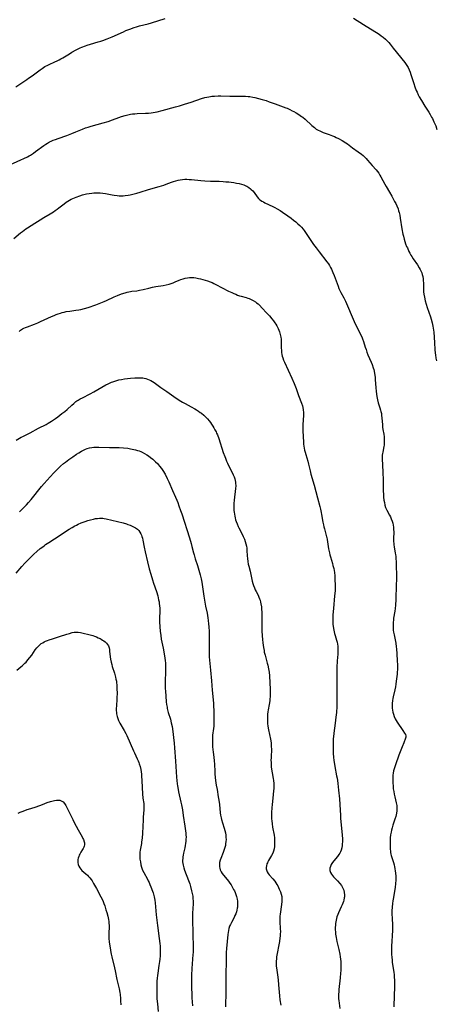
# Model space of a CAD drawing. Units: inches. Extents: x 2054866 to 2060217, y 211345 to 215626.
# Drawn here: x 2055105 to 2055243, y 213942 to 214268 of the extents above; entities that cross this region are included whole.
import ezdxf

# ---------------------------------------------------------------- set-up
doc = ezdxf.new("R2010")
doc.units = ezdxf.units.IN
doc.header["$MEASUREMENT"] = 0
doc.layers.add('c_26_T13S_R18E', color=248, linetype='Continuous')

msp = doc.modelspace()

# ---------------------------------------------------------------- linework, layer by layer
at = {"layer": 'c_26_T13S_R18E'}
for points in [[(2055215.35, 214268.9, 970), (2055216.59, 214268.16, 970), (2055219.59, 214266.25, 970), (2055223.05, 214264.13, 970), (2055223.89, 214263.57, 970), (2055224.58, 214263.07, 970), (2055225.24, 214262.54, 970), (2055225.93, 214261.92, 970), (2055226.5, 214261.37, 970), (2055227.04, 214260.78, 970), (2055227.51, 214260.24, 970), (2055228.55, 214258.97, 970), (2055232.36, 214254.23, 970), (2055232.85, 214253.57, 970), (2055233.29, 214252.89, 970), (2055233.47, 214252.56, 970), (2055233.83, 214251.8, 970), (2055234.13, 214251.01, 970), (2055234.41, 214250.2, 970), (2055235.37, 214247.21, 970), (2055235.73, 214246.11, 970), (2055236.18, 214244.93, 970), (2055236.44, 214244.33, 970), (2055236.85, 214243.46, 970), (2055237.19, 214242.82, 970), (2055237.89, 214241.61, 970), (2055239.03, 214239.75, 970), (2055240.29, 214237.75, 970), (2055240.78, 214236.94, 970), (2055241.25, 214236.11, 970), (2055241.52, 214235.6, 970), (2055242.01, 214234.57, 970), (2055242.61, 214233.18, 970), (2055243.04, 214232.03, 970)], [(2055103.44, 214246.12, 970), (2055104.76, 214247.04, 970), (2055107.1, 214248.57, 970), (2055107.7, 214248.97, 970), (2055108.83, 214249.78, 970), (2055111.48, 214251.73, 970), (2055112.24, 214252.25, 970), (2055113.12, 214252.81, 970), (2055114.02, 214253.31, 970), (2055114.54, 214253.56, 970), (2055116.42, 214254.37, 970), (2055117.2, 214254.72, 970), (2055117.8, 214255.03, 970), (2055118.39, 214255.37, 970), (2055119.08, 214255.78, 970), (2055121.2, 214257.11, 970), (2055121.99, 214257.57, 970), (2055123.46, 214258.37, 970), (2055124.81, 214259.03, 970), (2055125.35, 214259.27, 970), (2055126.53, 214259.75, 970), (2055127.05, 214259.94, 970), (2055128.18, 214260.29, 970), (2055130.71, 214260.99, 970), (2055131.68, 214261.28, 970), (2055132.28, 214261.48, 970), (2055133.68, 214262, 970), (2055135.34, 214262.69, 970), (2055139.1, 214264.4, 970), (2055139.94, 214264.75, 970), (2055141.25, 214265.25, 970), (2055142.67, 214265.75, 970), (2055143.48, 214266.01, 970), (2055144.46, 214266.29, 970), (2055147.36, 214267.05, 970), (2055148.42, 214267.36, 970), (2055152.92, 214268.78, 970)], [(2055100.45, 214219.85, 972), (2055107.28, 214222.97, 972), (2055107.88, 214223.27, 972), (2055108.31, 214223.5, 972), (2055109.3, 214224.12, 972), (2055110.03, 214224.63, 972), (2055112.69, 214226.63, 972), (2055113.37, 214227.1, 972), (2055113.99, 214227.49, 972), (2055114.62, 214227.85, 972), (2055115.21, 214228.14, 972), (2055115.88, 214228.43, 972), (2055116.56, 214228.69, 972), (2055117.54, 214229.04, 972), (2055120.32, 214229.98, 972), (2055122.02, 214230.62, 972), (2055123.33, 214231.15, 972), (2055125.53, 214232.08, 972), (2055126.56, 214232.5, 972), (2055127.4, 214232.8, 972), (2055128.43, 214233.12, 972), (2055132.36, 214234.18, 972), (2055134.01, 214234.67, 972), (2055135.55, 214235.19, 972), (2055137.57, 214235.96, 972), (2055138.48, 214236.29, 972), (2055139.68, 214236.67, 972), (2055140.55, 214236.89, 972), (2055141.48, 214237.06, 972), (2055142.14, 214237.14, 972), (2055142.88, 214237.21, 972), (2055143.63, 214237.25, 972), (2055146.39, 214237.36, 972), (2055147.38, 214237.42, 972), (2055148.28, 214237.52, 972), (2055148.98, 214237.62, 972), (2055149.68, 214237.74, 972), (2055150.35, 214237.87, 972), (2055151.94, 214238.26, 972), (2055156.4, 214239.48, 972), (2055157.75, 214239.87, 972), (2055159.4, 214240.37, 972), (2055161.52, 214241.04, 972), (2055164.96, 214242.21, 972), (2055166.1, 214242.54, 972), (2055166.74, 214242.7, 972), (2055167.4, 214242.84, 972), (2055167.93, 214242.93, 972), (2055168.46, 214243.01, 972), (2055169.31, 214243.08, 972), (2055170.53, 214243.12, 972), (2055171.43, 214243.11, 972), (2055174.42, 214243.02, 972), (2055178, 214243.03, 972), (2055179.53, 214242.99, 972), (2055180.41, 214242.92, 972), (2055181.01, 214242.86, 972), (2055182.01, 214242.71, 972), (2055182.68, 214242.58, 972), (2055183.88, 214242.3, 972), (2055185.14, 214241.94, 972), (2055186.43, 214241.54, 972), (2055187.45, 214241.2, 972), (2055189.44, 214240.47, 972), (2055192.9, 214239.19, 972), (2055193.37, 214239, 972), (2055194.24, 214238.63, 972), (2055195.09, 214238.21, 972), (2055195.56, 214237.97, 972), (2055196.4, 214237.49, 972), (2055197.21, 214236.98, 972), (2055198.17, 214236.32, 972), (2055198.57, 214236.01, 972), (2055199.36, 214235.35, 972), (2055201.52, 214233.35, 972), (2055202.43, 214232.59, 972), (2055203.05, 214232.14, 972), (2055203.7, 214231.74, 972), (2055204.17, 214231.5, 972), (2055204.65, 214231.27, 972), (2055205.31, 214231.02, 972), (2055207.36, 214230.33, 972), (2055208.41, 214229.93, 972), (2055209.04, 214229.66, 972), (2055209.67, 214229.36, 972), (2055210.4, 214228.99, 972), (2055211.63, 214228.3, 972), (2055212.79, 214227.56, 972), (2055213.34, 214227.17, 972), (2055215.09, 214225.9, 972), (2055216.96, 214224.58, 972), (2055218.01, 214223.77, 972), (2055218.54, 214223.33, 972), (2055219.08, 214222.84, 972), (2055219.59, 214222.32, 972), (2055220.05, 214221.81, 972), (2055221.55, 214220.05, 972), (2055222.88, 214218.57, 972), (2055223.29, 214218.08, 972), (2055223.74, 214217.5, 972), (2055224.15, 214216.89, 972), (2055224.49, 214216.3, 972), (2055225.78, 214213.84, 972), (2055226.21, 214213.08, 972), (2055227.33, 214211.17, 972), (2055228.09, 214209.85, 972), (2055229, 214208.16, 972), (2055229.38, 214207.42, 972), (2055229.74, 214206.66, 972), (2055230.13, 214205.67, 972), (2055230.34, 214205.03, 972), (2055230.49, 214204.49, 972), (2055230.71, 214203.56, 972), (2055230.89, 214202.61, 972), (2055231.44, 214199.1, 972), (2055231.78, 214197.27, 972), (2055231.93, 214196.59, 972), (2055232.16, 214195.64, 972), (2055232.38, 214194.88, 972), (2055232.63, 214194.13, 972), (2055232.99, 214193.23, 972), (2055233.22, 214192.71, 972), (2055233.77, 214191.56, 972), (2055234.09, 214190.94, 972), (2055234.41, 214190.36, 972), (2055234.71, 214189.88, 972), (2055235.19, 214189.14, 972), (2055236.58, 214187.1, 972), (2055237.17, 214186.17, 972), (2055237.51, 214185.55, 972), (2055237.81, 214184.93, 972), (2055238.01, 214184.44, 972), (2055238.17, 214183.94, 972), (2055238.33, 214183.3, 972), (2055238.45, 214182.5, 972), (2055238.51, 214181.83, 972), (2055238.54, 214181.16, 972), (2055238.58, 214178.89, 972), (2055238.62, 214178.2, 972), (2055238.71, 214177.38, 972), (2055238.89, 214176.39, 972), (2055239.16, 214175.21, 972), (2055239.48, 214174.08, 972), (2055239.84, 214172.95, 972), (2055240.92, 214169.9, 972), (2055241.17, 214169.08, 972), (2055241.46, 214167.87, 972), (2055241.69, 214166.74, 972), (2055241.8, 214166.12, 972), (2055241.98, 214164.85, 972), (2055242.15, 214163.15, 972), (2055242.27, 214161.26, 972), (2055242.37, 214159.08, 972), (2055242.45, 214157.81, 972), (2055242.52, 214157.23, 972), (2055242.69, 214156.15, 972), (2055242.89, 214155.28, 972)], [(2055102.77, 214195.86, 974), (2055104.99, 214197.72, 974), (2055105.62, 214198.22, 974), (2055106.74, 214199.02, 974), (2055107.28, 214199.38, 974), (2055109.74, 214200.91, 974), (2055111.5, 214202.05, 974), (2055112.74, 214202.81, 974), (2055114.85, 214204.04, 974), (2055115.95, 214204.72, 974), (2055116.53, 214205.11, 974), (2055117.13, 214205.54, 974), (2055117.7, 214205.98, 974), (2055119.43, 214207.36, 974), (2055120.12, 214207.87, 974), (2055120.69, 214208.25, 974), (2055121.27, 214208.58, 974), (2055121.82, 214208.86, 974), (2055122.38, 214209.13, 974), (2055123.45, 214209.56, 974), (2055124.67, 214209.99, 974), (2055125.59, 214210.27, 974), (2055126.44, 214210.5, 974), (2055126.89, 214210.61, 974), (2055127.78, 214210.78, 974), (2055128.67, 214210.91, 974), (2055129.26, 214210.97, 974), (2055129.62, 214210.99, 974), (2055130.5, 214211.01, 974), (2055131.39, 214210.97, 974), (2055132.34, 214210.87, 974), (2055133.19, 214210.73, 974), (2055135.41, 214210.32, 974), (2055136.08, 214210.21, 974), (2055137.01, 214210.09, 974), (2055137.71, 214210.03, 974), (2055138.4, 214210.01, 974), (2055139.08, 214210.03, 974), (2055139.75, 214210.08, 974), (2055140.74, 214210.21, 974), (2055141.39, 214210.33, 974), (2055142.2, 214210.5, 974), (2055143.59, 214210.86, 974), (2055144.65, 214211.18, 974), (2055147.46, 214212.06, 974), (2055150.93, 214213.06, 974), (2055152.51, 214213.56, 974), (2055153.29, 214213.83, 974), (2055155.08, 214214.49, 974), (2055155.75, 214214.72, 974), (2055156.5, 214214.96, 974), (2055157.22, 214215.15, 974), (2055157.95, 214215.3, 974), (2055158.71, 214215.41, 974), (2055159.43, 214215.47, 974), (2055160.18, 214215.48, 974), (2055160.93, 214215.45, 974), (2055161.69, 214215.39, 974), (2055164.73, 214215.09, 974), (2055166.07, 214214.98, 974), (2055167.98, 214214.88, 974), (2055170.85, 214214.81, 974), (2055172.16, 214214.75, 974), (2055173.11, 214214.68, 974), (2055174.05, 214214.59, 974), (2055174.79, 214214.5, 974), (2055175.71, 214214.36, 974), (2055176.62, 214214.2, 974), (2055177.45, 214214.03, 974), (2055178.23, 214213.83, 974), (2055178.98, 214213.6, 974), (2055179.69, 214213.32, 974), (2055180.01, 214213.17, 974), (2055180.66, 214212.78, 974), (2055181.25, 214212.32, 974), (2055181.47, 214212.13, 974), (2055181.97, 214211.61, 974), (2055182.42, 214211.05, 974), (2055183.47, 214209.61, 974), (2055183.88, 214209.13, 974), (2055184.27, 214208.76, 974), (2055184.52, 214208.55, 974), (2055185, 214208.24, 974), (2055185.5, 214207.96, 974), (2055186.03, 214207.69, 974), (2055188.69, 214206.43, 974), (2055189.31, 214206.11, 974), (2055190.07, 214205.69, 974), (2055191.06, 214205.09, 974), (2055191.83, 214204.58, 974), (2055193.61, 214203.38, 974), (2055194.74, 214202.57, 974), (2055195.53, 214201.97, 974), (2055196.27, 214201.38, 974), (2055196.98, 214200.76, 974), (2055197.57, 214200.19, 974), (2055198.13, 214199.6, 974), (2055198.66, 214198.96, 974), (2055198.99, 214198.54, 974), (2055199.73, 214197.48, 974), (2055202.16, 214193.88, 974), (2055202.99, 214192.7, 974), (2055203.97, 214191.38, 974), (2055206.55, 214188.1, 974), (2055207.06, 214187.4, 974), (2055207.41, 214186.87, 974), (2055207.77, 214186.26, 974), (2055208.06, 214185.7, 974), (2055208.56, 214184.61, 974), (2055208.99, 214183.55, 974), (2055210.26, 214180.03, 974), (2055210.54, 214179.29, 974), (2055210.86, 214178.57, 974), (2055211.15, 214177.98, 974), (2055212.14, 214176.14, 974), (2055212.69, 214175.04, 974), (2055213.38, 214173.53, 974), (2055214.97, 214169.84, 974), (2055215.63, 214168.36, 974), (2055216.53, 214166.48, 974), (2055217.92, 214163.67, 974), (2055218.25, 214162.94, 974), (2055218.41, 214162.55, 974), (2055218.71, 214161.65, 974), (2055219.26, 214159.81, 974), (2055219.52, 214159, 974), (2055219.8, 214158.19, 974), (2055220.15, 214157.31, 974), (2055221.25, 214154.82, 974), (2055221.56, 214154.04, 974), (2055221.9, 214153.01, 974), (2055222.08, 214152.4, 974), (2055222.2, 214151.89, 974), (2055222.36, 214151.1, 974), (2055222.51, 214149.92, 974), (2055222.57, 214149.11, 974), (2055222.76, 214146.31, 974), (2055222.85, 214145.21, 974), (2055222.97, 214144.23, 974), (2055223.09, 214143.46, 974), (2055223.32, 214142.34, 974), (2055223.58, 214141.39, 974), (2055224.12, 214139.75, 974), (2055224.36, 214138.94, 974), (2055224.47, 214138.5, 974), (2055224.61, 214137.82, 974), (2055224.71, 214137.14, 974), (2055224.79, 214136.45, 974), (2055224.94, 214134.1, 974), (2055225.03, 214133.26, 974), (2055225.13, 214132.56, 974), (2055225.4, 214130.99, 974), (2055225.52, 214130.13, 974), (2055225.56, 214129.61, 974), (2055225.59, 214128.77, 974), (2055225.57, 214127.95, 974), (2055225.52, 214127.35, 974), (2055225.44, 214126.86, 974), (2055225.06, 214124.99, 974), (2055224.98, 214124.53, 974), (2055224.93, 214124.07, 974), (2055224.9, 214123.61, 974), (2055224.93, 214122.54, 974), (2055225.01, 214120.91, 974), (2055225.1, 214118.15, 974), (2055225.18, 214115.99, 974), (2055225.2, 214115.02, 974), (2055225.19, 214113.54, 974), (2055225.19, 214112.17, 974), (2055225.27, 214110.95, 974), (2055225.34, 214110.12, 974), (2055225.47, 214109.12, 974), (2055225.6, 214108.28, 974), (2055225.77, 214107.46, 974), (2055226.01, 214106.67, 974), (2055226.17, 214106.25, 974), (2055226.38, 214105.8, 974), (2055227.31, 214104.1, 974), (2055227.6, 214103.53, 974), (2055227.87, 214102.94, 974), (2055228.16, 214102.19, 974), (2055228.37, 214101.49, 974), (2055228.53, 214100.78, 974), (2055228.63, 214100.11, 974), (2055228.68, 214099.39, 974), (2055228.69, 214098.65, 974), (2055228.63, 214096.34, 974), (2055228.64, 214095.5, 974), (2055228.69, 214094.67, 974), (2055228.73, 214094.33, 974), (2055228.83, 214093.68, 974), (2055229.24, 214091.55, 974), (2055229.32, 214091.06, 974), (2055229.39, 214090.44, 974), (2055229.44, 214089.81, 974), (2055229.5, 214088.71, 974), (2055229.53, 214087.59, 974), (2055229.6, 214084, 974), (2055229.61, 214082.82, 974), (2055229.57, 214081.01, 974), (2055229.37, 214076.18, 974), (2055229.26, 214074.26, 974), (2055229.16, 214073.22, 974), (2055229.04, 214072.35, 974), (2055228.68, 214070.01, 974), (2055228.6, 214069.44, 974), (2055228.51, 214068.54, 974), (2055228.47, 214067.65, 974), (2055228.47, 214067.19, 974), (2055228.49, 214066.77, 974), (2055228.56, 214066.05, 974), (2055228.66, 214065.33, 974), (2055228.81, 214064.46, 974), (2055229.36, 214061.66, 974), (2055229.54, 214060.44, 974), (2055229.6, 214059.78, 974), (2055229.73, 214058.15, 974), (2055229.86, 214055.85, 974), (2055229.91, 214054.47, 974), (2055229.92, 214052.83, 974), (2055229.9, 214052.17, 974), (2055229.84, 214051.41, 974), (2055229.77, 214050.65, 974), (2055229.57, 214049.14, 974), (2055229.41, 214048.09, 974), (2055229.26, 214047.25, 974), (2055229.06, 214046.2, 974), (2055228.54, 214043.92, 974), (2055228.42, 214043.34, 974), (2055228.31, 214042.65, 974), (2055228.21, 214041.72, 974), (2055228.18, 214040.8, 974), (2055228.21, 214040.16, 974), (2055228.28, 214039.52, 974), (2055228.41, 214038.83, 974), (2055228.6, 214038.15, 974), (2055228.88, 214037.38, 974), (2055229.23, 214036.65, 974), (2055229.54, 214036.1, 974), (2055229.86, 214035.57, 974), (2055231.7, 214032.73, 974), (2055232.3, 214031.87, 974), (2055232.57, 214031.44, 974), (2055232.72, 214030.99, 974), (2055232.7, 214030.59, 974), (2055232.58, 214030.17, 974), (2055232.04, 214028.63, 974), (2055231.53, 214027.29, 974), (2055230.44, 214024.56, 974), (2055229.28, 214021.41, 974), (2055229.04, 214020.73, 974), (2055228.83, 214020.05, 974), (2055228.67, 214019.4, 974), (2055228.53, 214018.65, 974), (2055228.46, 214017.92, 974), (2055228.42, 214017.17, 974), (2055228.42, 214015.56, 974), (2055228.49, 214014.16, 974), (2055228.56, 214013.47, 974), (2055228.69, 214012.58, 974), (2055228.86, 214011.66, 974), (2055229.07, 214010.74, 974), (2055229.53, 214008.82, 974), (2055229.71, 214007.88, 974), (2055229.78, 214007.12, 974), (2055229.78, 214006.64, 974), (2055229.76, 214006.16, 974), (2055229.66, 214005.4, 974), (2055229.54, 214004.83, 974), (2055229.39, 214004.26, 974), (2055229.09, 214003.32, 974), (2055228.4, 214001.38, 974), (2055228.14, 214000.5, 974), (2055227.96, 213999.76, 974), (2055227.81, 213999.01, 974), (2055227.67, 213998.13, 974), (2055227.57, 213997.15, 974), (2055227.51, 213996.16, 974), (2055227.49, 213995.22, 974), (2055227.5, 213994.1, 974), (2055227.55, 213993.35, 974), (2055227.6, 213992.83, 974), (2055227.68, 213992.31, 974), (2055227.78, 213991.81, 974), (2055227.9, 213991.31, 974), (2055228.11, 213990.63, 974), (2055228.66, 213988.96, 974), (2055228.87, 213988.18, 974), (2055228.99, 213987.61, 974), (2055229.1, 213987.03, 974), (2055229.23, 213986.11, 974), (2055229.29, 213985.57, 974), (2055229.36, 213984.31, 974), (2055229.37, 213983.75, 974), (2055229.37, 213983.18, 974), (2055229.32, 213982.07, 974), (2055229.18, 213980.74, 974), (2055228.99, 213979.51, 974), (2055228.6, 213977.44, 974), (2055228.41, 213976.25, 974), (2055228.3, 213975.43, 974), (2055228.18, 213974.15, 974), (2055228.13, 213972.99, 974), (2055228.12, 213971.64, 974), (2055228.15, 213970.77, 974), (2055228.28, 213968.06, 974), (2055228.3, 213967.15, 974), (2055228.29, 213966.25, 974), (2055228.24, 213965.04, 974), (2055228.05, 213962.64, 974), (2055227.98, 213961.57, 974), (2055227.94, 213960.72, 974), (2055227.93, 213959.87, 974), (2055227.97, 213958.52, 974), (2055228.04, 213957.57, 974), (2055228.14, 213956.63, 974), (2055228.24, 213955.86, 974), (2055228.71, 213952.66, 974), (2055228.81, 213951.78, 974), (2055228.88, 213950.89, 974), (2055228.92, 213950.16, 974), (2055228.93, 213949.38, 974), (2055228.91, 213948.44, 974), (2055228.81, 213944.17, 974), (2055228.72, 213942, 974), (2055228.7, 213941.17, 974)], [(2055104.54, 214164.99, 976), (2055105.01, 214165.42, 976), (2055105.69, 214165.87, 976), (2055106.13, 214166.1, 976), (2055106.7, 214166.36, 976), (2055107.3, 214166.59, 976), (2055109.68, 214167.43, 976), (2055110.72, 214167.84, 976), (2055111.69, 214168.28, 976), (2055114.12, 214169.45, 976), (2055115.28, 214170, 976), (2055116.11, 214170.36, 976), (2055116.8, 214170.65, 976), (2055117.51, 214170.9, 976), (2055118.21, 214171.13, 976), (2055118.86, 214171.31, 976), (2055119.53, 214171.47, 976), (2055120.19, 214171.6, 976), (2055121.41, 214171.79, 976), (2055123.37, 214172.04, 976), (2055124.37, 214172.2, 976), (2055125.05, 214172.34, 976), (2055126.21, 214172.62, 976), (2055127.43, 214172.99, 976), (2055130, 214173.89, 976), (2055131.6, 214174.49, 976), (2055132.71, 214174.95, 976), (2055133.55, 214175.32, 976), (2055136.05, 214176.48, 976), (2055137.21, 214177, 976), (2055138.5, 214177.5, 976), (2055139.67, 214177.87, 976), (2055140.33, 214178.05, 976), (2055141.42, 214178.27, 976), (2055141.91, 214178.34, 976), (2055143.54, 214178.53, 976), (2055144.47, 214178.67, 976), (2055145.62, 214178.93, 976), (2055147.53, 214179.42, 976), (2055148.76, 214179.69, 976), (2055149.84, 214179.89, 976), (2055152.24, 214180.27, 976), (2055153.31, 214180.48, 976), (2055154.29, 214180.73, 976), (2055154.95, 214180.95, 976), (2055155.6, 214181.19, 976), (2055156.24, 214181.45, 976), (2055157.55, 214182.02, 976), (2055158.16, 214182.27, 976), (2055158.88, 214182.52, 976), (2055159.61, 214182.72, 976), (2055160.39, 214182.85, 976), (2055160.98, 214182.9, 976), (2055161.58, 214182.92, 976), (2055162.42, 214182.88, 976), (2055163.07, 214182.8, 976), (2055164.01, 214182.64, 976), (2055164.7, 214182.48, 976), (2055165.4, 214182.29, 976), (2055166.19, 214182.05, 976), (2055167.03, 214181.78, 976), (2055167.87, 214181.48, 976), (2055168.54, 214181.21, 976), (2055169.08, 214180.97, 976), (2055169.78, 214180.63, 976), (2055174, 214178.41, 976), (2055175.05, 214177.9, 976), (2055175.69, 214177.61, 976), (2055176.33, 214177.34, 976), (2055176.96, 214177.1, 976), (2055177.59, 214176.88, 976), (2055178.13, 214176.72, 976), (2055179.79, 214176.26, 976), (2055180.33, 214176.09, 976), (2055180.8, 214175.92, 976), (2055181.26, 214175.74, 976), (2055182.08, 214175.34, 976), (2055182.93, 214174.8, 976), (2055183.26, 214174.55, 976), (2055183.73, 214174.14, 976), (2055184.18, 214173.7, 976), (2055185.05, 214172.8, 976), (2055186.53, 214171.25, 976), (2055187.48, 214170.2, 976), (2055188.34, 214169.18, 976), (2055188.81, 214168.59, 976), (2055189.29, 214167.93, 976), (2055189.64, 214167.41, 976), (2055189.97, 214166.88, 976), (2055190.4, 214166.04, 976), (2055190.64, 214165.49, 976), (2055190.85, 214164.93, 976), (2055191, 214164.46, 976), (2055191.12, 214163.98, 976), (2055191.29, 214163.13, 976), (2055191.36, 214162.46, 976), (2055191.4, 214161.77, 976), (2055191.43, 214159.57, 976), (2055191.47, 214158.68, 976), (2055191.53, 214158.02, 976), (2055191.64, 214157.36, 976), (2055191.77, 214156.82, 976), (2055191.94, 214156.28, 976), (2055192.21, 214155.55, 976), (2055192.53, 214154.83, 976), (2055194.94, 214149.56, 976), (2055195.68, 214147.81, 976), (2055196.32, 214146.14, 976), (2055197.16, 214143.78, 976), (2055198.1, 214141.29, 976), (2055198.43, 214140.34, 976), (2055198.57, 214139.84, 976), (2055198.74, 214139.03, 976), (2055198.81, 214138.16, 976), (2055198.8, 214137.31, 976), (2055198.61, 214134.13, 976), (2055198.59, 214133.19, 976), (2055198.62, 214132.11, 976), (2055198.73, 214130.17, 976), (2055198.79, 214128.33, 976), (2055198.83, 214127.68, 976), (2055198.91, 214126.97, 976), (2055199.02, 214126.3, 976), (2055199.17, 214125.64, 976), (2055199.33, 214124.98, 976), (2055199.53, 214124.27, 976), (2055200.25, 214121.99, 976), (2055200.5, 214121.07, 976), (2055200.99, 214118.84, 976), (2055201.24, 214117.77, 976), (2055202.32, 214114.11, 976), (2055203.41, 214109.84, 976), (2055204.23, 214106.96, 976), (2055204.46, 214106.08, 976), (2055204.67, 214105.06, 976), (2055204.79, 214104.4, 976), (2055205.23, 214101.77, 976), (2055205.39, 214100.93, 976), (2055205.53, 214100.31, 976), (2055205.73, 214099.56, 976), (2055206.25, 214097.86, 976), (2055206.48, 214096.99, 976), (2055206.55, 214096.68, 976), (2055206.67, 214096.03, 976), (2055207.13, 214092.98, 976), (2055207.37, 214091.67, 976), (2055207.53, 214090.99, 976), (2055207.72, 214090.27, 976), (2055208.38, 214088.11, 976), (2055208.57, 214087.43, 976), (2055208.81, 214086.42, 976), (2055208.94, 214085.77, 976), (2055209.04, 214085.12, 976), (2055209.14, 214084.02, 976), (2055209.21, 214082.75, 976), (2055209.26, 214081, 976), (2055209.27, 214080.16, 976), (2055209.26, 214079.17, 976), (2055209.2, 214078.14, 976), (2055209.13, 214077.39, 976), (2055208.7, 214073.17, 976), (2055208.53, 214071.08, 976), (2055208.49, 214070.16, 976), (2055208.49, 214069.35, 976), (2055208.52, 214068.69, 976), (2055208.57, 214068.04, 976), (2055208.66, 214067.22, 976), (2055208.87, 214066.03, 976), (2055209.13, 214064.9, 976), (2055209.29, 214064.27, 976), (2055209.75, 214062.68, 976), (2055209.93, 214062.01, 976), (2055210.07, 214061.36, 976), (2055210.17, 214060.69, 976), (2055210.22, 214059.87, 976), (2055210.23, 214059.04, 976), (2055210.18, 214058.09, 976), (2055209.97, 214055.89, 976), (2055209.92, 214055.14, 976), (2055209.9, 214054.34, 976), (2055209.89, 214051.7, 976), (2055209.82, 214046.93, 976), (2055209.88, 214042.8, 976), (2055209.82, 214040.71, 976), (2055209.69, 214038.67, 976), (2055209.55, 214037.17, 976), (2055209.31, 214035.18, 976), (2055208.83, 214031.89, 976), (2055208.7, 214030.61, 976), (2055208.67, 214030.09, 976), (2055208.63, 214028.72, 976), (2055208.63, 214027.54, 976), (2055208.65, 214026.41, 976), (2055208.69, 214025.17, 976), (2055208.76, 214023.93, 976), (2055208.85, 214022.82, 976), (2055208.92, 214022.21, 976), (2055209.15, 214020.82, 976), (2055209.79, 214017.71, 976), (2055209.93, 214016.92, 976), (2055210.05, 214016.14, 976), (2055210.16, 214015.22, 976), (2055210.37, 214012.93, 976), (2055210.69, 214010.13, 976), (2055210.84, 214008.27, 976), (2055211.05, 214004.61, 976), (2055211.12, 214003.6, 976), (2055211.61, 213998.13, 976), (2055211.69, 213996.75, 976), (2055211.69, 213995.9, 976), (2055211.66, 213995.22, 976), (2055211.6, 213994.59, 976), (2055211.46, 213993.84, 976), (2055211.27, 213993.14, 976), (2055211.05, 213992.58, 976), (2055210.8, 213992.12, 976), (2055210.52, 213991.66, 976), (2055210.06, 213991.03, 976), (2055208.88, 213989.56, 976), (2055208.45, 213988.98, 976), (2055208.23, 213988.66, 976), (2055208.02, 213988.3, 976), (2055207.75, 213987.72, 976), (2055207.58, 213987.13, 976), (2055207.53, 213986.75, 976), (2055207.55, 213986.38, 976), (2055207.63, 213986.02, 976), (2055207.77, 213985.68, 976), (2055208.1, 213985.13, 976), (2055208.43, 213984.71, 976), (2055208.8, 213984.29, 976), (2055210.12, 213982.89, 976), (2055210.83, 213982.07, 976), (2055211.35, 213981.38, 976), (2055211.78, 213980.67, 976), (2055212.14, 213979.8, 976), (2055212.32, 213979.01, 976), (2055212.38, 213978.33, 976), (2055212.36, 213977.64, 976), (2055212.31, 213977.3, 976), (2055212.15, 213976.54, 976), (2055212.01, 213976.06, 976), (2055211.84, 213975.57, 976), (2055211.57, 213974.92, 976), (2055211.29, 213974.26, 976), (2055210.37, 213972.28, 976), (2055210.16, 213971.79, 976), (2055209.89, 213971, 976), (2055209.74, 213970.45, 976), (2055209.61, 213969.89, 976), (2055209.52, 213969.36, 976), (2055209.44, 213968.76, 976), (2055209.38, 213968.15, 976), (2055209.35, 213967.52, 976), (2055209.35, 213966.88, 976), (2055209.38, 213965.85, 976), (2055209.44, 213965.22, 976), (2055209.58, 213964.15, 976), (2055209.84, 213962.84, 976), (2055210.47, 213960.12, 976), (2055210.8, 213958.56, 976), (2055210.93, 213957.78, 976), (2055211.05, 213957.01, 976), (2055211.14, 213956.14, 976), (2055211.18, 213955.61, 976), (2055211.2, 213955.09, 976), (2055211.2, 213954.17, 976), (2055211.17, 213953.17, 976), (2055211.12, 213952.36, 976), (2055210.97, 213950.8, 976), (2055210.54, 213946.9, 976), (2055210.48, 213946.14, 976), (2055210.43, 213945.38, 976), (2055210.42, 213944.62, 976), (2055210.45, 213943.79, 976), (2055210.49, 213943.26, 976), (2055210.81, 213940.59, 976)], [(2055103.56, 214129.03, 978), (2055105.19, 214129.96, 978), (2055105.77, 214130.26, 978), (2055108.22, 214131.48, 978), (2055110.92, 214132.95, 978), (2055113.52, 214134.23, 978), (2055114.16, 214134.58, 978), (2055114.75, 214134.95, 978), (2055115.33, 214135.33, 978), (2055116.6, 214136.2, 978), (2055117.34, 214136.73, 978), (2055118.76, 214137.8, 978), (2055119.7, 214138.54, 978), (2055120.42, 214139.15, 978), (2055121.98, 214140.59, 978), (2055122.67, 214141.2, 978), (2055123.39, 214141.77, 978), (2055123.73, 214142.02, 978), (2055124.1, 214142.26, 978), (2055124.8, 214142.68, 978), (2055125.52, 214143.08, 978), (2055128.08, 214144.39, 978), (2055129.29, 214145.03, 978), (2055133.33, 214147.29, 978), (2055134.02, 214147.64, 978), (2055134.71, 214147.98, 978), (2055135.22, 214148.21, 978), (2055135.6, 214148.36, 978), (2055136.24, 214148.59, 978), (2055136.94, 214148.79, 978), (2055137.64, 214148.96, 978), (2055138.47, 214149.14, 978), (2055139.52, 214149.31, 978), (2055141.41, 214149.55, 978), (2055142.9, 214149.68, 978), (2055143.64, 214149.71, 978), (2055144.37, 214149.71, 978), (2055144.97, 214149.68, 978), (2055145.56, 214149.61, 978), (2055145.99, 214149.54, 978), (2055146.57, 214149.41, 978), (2055147.14, 214149.24, 978), (2055147.67, 214149.03, 978), (2055148.18, 214148.78, 978), (2055148.78, 214148.44, 978), (2055149.35, 214148.06, 978), (2055151.52, 214146.48, 978), (2055153.46, 214145.17, 978), (2055155.83, 214143.48, 978), (2055157.62, 214142.3, 978), (2055158.74, 214141.6, 978), (2055159.61, 214141.1, 978), (2055161.61, 214140.04, 978), (2055162.78, 214139.39, 978), (2055163.39, 214139.02, 978), (2055163.98, 214138.63, 978), (2055164.55, 214138.22, 978), (2055164.96, 214137.9, 978), (2055165.77, 214137.23, 978), (2055166.56, 214136.47, 978), (2055166.95, 214136.06, 978), (2055167.56, 214135.35, 978), (2055167.96, 214134.84, 978), (2055168.33, 214134.32, 978), (2055168.8, 214133.61, 978), (2055169.1, 214133.13, 978), (2055169.47, 214132.46, 978), (2055169.82, 214131.77, 978), (2055170.01, 214131.34, 978), (2055170.26, 214130.75, 978), (2055170.72, 214129.51, 978), (2055172.22, 214124.94, 978), (2055172.68, 214123.63, 978), (2055172.91, 214123.01, 978), (2055173.32, 214121.99, 978), (2055173.61, 214121.33, 978), (2055173.98, 214120.57, 978), (2055174.92, 214118.73, 978), (2055175.51, 214117.5, 978), (2055175.78, 214116.83, 978), (2055176, 214116.22, 978), (2055176.17, 214115.6, 978), (2055176.27, 214115.04, 978), (2055176.3, 214114.75, 978), (2055176.33, 214113.89, 978), (2055176.28, 214113.01, 978), (2055175.86, 214109.16, 978), (2055175.76, 214107.98, 978), (2055175.72, 214107.14, 978), (2055175.72, 214106.19, 978), (2055175.76, 214105.66, 978), (2055175.81, 214105.13, 978), (2055175.91, 214104.46, 978), (2055176.03, 214103.84, 978), (2055176.16, 214103.23, 978), (2055176.32, 214102.64, 978), (2055176.49, 214102.06, 978), (2055176.79, 214101.22, 978), (2055177.14, 214100.37, 978), (2055177.33, 214099.96, 978), (2055178.57, 214097.58, 978), (2055178.84, 214097.04, 978), (2055179.2, 214096.21, 978), (2055179.5, 214095.41, 978), (2055179.74, 214094.6, 978), (2055179.9, 214093.85, 978), (2055179.98, 214093.2, 978), (2055180.03, 214092.41, 978), (2055180.13, 214090.63, 978), (2055180.2, 214089.73, 978), (2055180.32, 214088.83, 978), (2055180.49, 214087.94, 978), (2055180.67, 214087.24, 978), (2055181.16, 214085.52, 978), (2055181.27, 214085.04, 978), (2055181.72, 214082.77, 978), (2055181.84, 214082.24, 978), (2055182.04, 214081.52, 978), (2055182.27, 214080.8, 978), (2055182.54, 214080.09, 978), (2055182.83, 214079.4, 978), (2055183.12, 214078.78, 978), (2055183.73, 214077.57, 978), (2055184.01, 214076.97, 978), (2055184.22, 214076.45, 978), (2055184.41, 214075.92, 978), (2055184.58, 214075.32, 978), (2055184.71, 214074.71, 978), (2055184.86, 214073.75, 978), (2055184.93, 214073.12, 978), (2055185.01, 214071.83, 978), (2055185.04, 214070.17, 978), (2055184.99, 214067.17, 978), (2055185.02, 214065.74, 978), (2055185.11, 214064.18, 978), (2055185.22, 214062.96, 978), (2055185.34, 214061.82, 978), (2055185.54, 214060.32, 978), (2055185.72, 214059.25, 978), (2055185.81, 214058.76, 978), (2055186.07, 214057.68, 978), (2055186.79, 214055.09, 978), (2055186.98, 214054.39, 978), (2055187.23, 214053.25, 978), (2055187.41, 214052.11, 978), (2055187.54, 214050.88, 978), (2055187.67, 214048.55, 978), (2055187.74, 214046.51, 978), (2055187.75, 214044.7, 978), (2055187.73, 214043.94, 978), (2055187.68, 214043.21, 978), (2055187.6, 214042.54, 978), (2055187.41, 214041.32, 978), (2055187.11, 214039.61, 978), (2055187, 214038.91, 978), (2055186.91, 214038.21, 978), (2055186.83, 214037.21, 978), (2055186.82, 214036.49, 978), (2055186.84, 214035.81, 978), (2055186.9, 214035.13, 978), (2055187.01, 214034.2, 978), (2055187.22, 214032.96, 978), (2055187.86, 214029.86, 978), (2055188.05, 214028.67, 978), (2055188.11, 214028.12, 978), (2055188.14, 214027.28, 978), (2055188.15, 214026.77, 978), (2055188.04, 214023.72, 978), (2055188.03, 214022.88, 978), (2055188.04, 214022.18, 978), (2055188.08, 214021.47, 978), (2055188.14, 214020.76, 978), (2055188.24, 214019.93, 978), (2055188.43, 214018.72, 978), (2055188.76, 214016.85, 978), (2055188.85, 214016.16, 978), (2055188.93, 214015.17, 978), (2055188.95, 214014.29, 978), (2055188.93, 214013.4, 978), (2055188.91, 214012.85, 978), (2055188.79, 214011.48, 978), (2055188.43, 214008.22, 978), (2055188.32, 214007.14, 978), (2055188.22, 214005.58, 978), (2055188.2, 214004.87, 978), (2055188.21, 214004.15, 978), (2055188.24, 214003.46, 978), (2055188.29, 214002.76, 978), (2055188.4, 214001.84, 978), (2055188.57, 214000.68, 978), (2055189.05, 213998.05, 978), (2055189.16, 213997.15, 978), (2055189.22, 213996.25, 978), (2055189.23, 213995.36, 978), (2055189.22, 213995.02, 978), (2055189.16, 213994.25, 978), (2055189.04, 213993.49, 978), (2055188.86, 213992.76, 978), (2055188.61, 213992.1, 978), (2055188.24, 213991.35, 978), (2055187.21, 213989.64, 978), (2055186.97, 213989.18, 978), (2055186.84, 213988.9, 978), (2055186.7, 213988.57, 978), (2055186.52, 213987.93, 978), (2055186.45, 213987.3, 978), (2055186.46, 213986.9, 978), (2055186.53, 213986.52, 978), (2055186.79, 213985.88, 978), (2055187.07, 213985.4, 978), (2055187.45, 213984.91, 978), (2055188.61, 213983.59, 978), (2055189.27, 213982.78, 978), (2055189.63, 213982.27, 978), (2055189.96, 213981.76, 978), (2055190.27, 213981.24, 978), (2055190.54, 213980.7, 978), (2055190.79, 213980.16, 978), (2055191.16, 213979.23, 978), (2055191.4, 213978.48, 978), (2055191.57, 213977.73, 978), (2055191.62, 213977.36, 978), (2055191.65, 213976.73, 978), (2055191.59, 213975.92, 978), (2055191.14, 213972.7, 978), (2055191.06, 213971.86, 978), (2055191.01, 213971.17, 978), (2055190.99, 213970.55, 978), (2055190.99, 213969.46, 978), (2055191.1, 213967.05, 978), (2055191.13, 213966.17, 978), (2055191.1, 213965.2, 978), (2055191.06, 213964.62, 978), (2055190.99, 213964.04, 978), (2055190.8, 213962.83, 978), (2055189.91, 213957.73, 978), (2055189.8, 213956.92, 978), (2055189.75, 213956.42, 978), (2055189.72, 213955.8, 978), (2055189.74, 213955.22, 978), (2055189.78, 213954.64, 978), (2055189.84, 213954.1, 978), (2055190.19, 213951.72, 978), (2055190.38, 213950.13, 978), (2055190.53, 213948.44, 978), (2055190.7, 213946.05, 978), (2055190.81, 213944.8, 978), (2055190.98, 213943.52, 978), (2055191.3, 213941.71, 978)], [(2055104.66, 214105.27, 980), (2055105.66, 214106.25, 980), (2055106.97, 214107.6, 980), (2055107.64, 214108.33, 980), (2055108.49, 214109.29, 980), (2055109.42, 214110.42, 980), (2055111.07, 214112.53, 980), (2055111.96, 214113.62, 980), (2055112.84, 214114.66, 980), (2055113.82, 214115.77, 980), (2055114.84, 214116.89, 980), (2055116.05, 214118.17, 980), (2055117.11, 214119.23, 980), (2055118.29, 214120.33, 980), (2055119.31, 214121.21, 980), (2055119.92, 214121.71, 980), (2055121.03, 214122.59, 980), (2055122.31, 214123.5, 980), (2055123.6, 214124.35, 980), (2055124.39, 214124.85, 980), (2055125.2, 214125.33, 980), (2055125.87, 214125.68, 980), (2055126.57, 214125.99, 980), (2055127.15, 214126.2, 980), (2055127.88, 214126.41, 980), (2055128.62, 214126.57, 980), (2055129.36, 214126.67, 980), (2055130.23, 214126.71, 980), (2055130.98, 214126.7, 980), (2055134.48, 214126.57, 980), (2055137.71, 214126.51, 980), (2055139.12, 214126.44, 980), (2055140.53, 214126.29, 980), (2055141.42, 214126.16, 980), (2055141.98, 214126.06, 980), (2055142.54, 214125.95, 980), (2055143.17, 214125.79, 980), (2055143.75, 214125.62, 980), (2055144.32, 214125.42, 980), (2055144.84, 214125.21, 980), (2055145.36, 214124.98, 980), (2055146.16, 214124.56, 980), (2055146.93, 214124.09, 980), (2055147.38, 214123.79, 980), (2055148.13, 214123.24, 980), (2055148.85, 214122.65, 980), (2055149.8, 214121.8, 980), (2055150.4, 214121.21, 980), (2055151.09, 214120.41, 980), (2055151.72, 214119.57, 980), (2055152.17, 214118.89, 980), (2055152.9, 214117.68, 980), (2055153.64, 214116.28, 980), (2055154.17, 214115.16, 980), (2055155.35, 214112.34, 980), (2055156.38, 214110.06, 980), (2055156.8, 214109.09, 980), (2055157.12, 214108.31, 980), (2055157.51, 214107.26, 980), (2055158.08, 214105.65, 980), (2055158.45, 214104.57, 980), (2055161.04, 214096.59, 980), (2055161.6, 214094.74, 980), (2055161.84, 214093.8, 980), (2055162.35, 214091.63, 980), (2055162.52, 214090.98, 980), (2055162.92, 214089.65, 980), (2055163.66, 214087.4, 980), (2055164.12, 214085.88, 980), (2055164.53, 214084.36, 980), (2055164.85, 214083.06, 980), (2055165.08, 214081.95, 980), (2055165.34, 214080.39, 980), (2055165.77, 214077.3, 980), (2055165.98, 214075.92, 980), (2055166.34, 214074.02, 980), (2055166.85, 214071.64, 980), (2055167.13, 214070.12, 980), (2055167.26, 214069.19, 980), (2055167.37, 214068.09, 980), (2055167.44, 214067.15, 980), (2055167.51, 214065.62, 980), (2055167.55, 214063.36, 980), (2055167.51, 214059.23, 980), (2055167.53, 214058.18, 980), (2055167.58, 214057.16, 980), (2055167.94, 214052.71, 980), (2055168.26, 214049.2, 980), (2055168.51, 214046.14, 980), (2055168.93, 214041.78, 980), (2055169, 214040.84, 980), (2055169.09, 214039.39, 980), (2055169.13, 214037.18, 980), (2055169.13, 214036.35, 980), (2055169.1, 214035.11, 980), (2055169.04, 214034.21, 980), (2055168.96, 214033.4, 980), (2055168.69, 214031.2, 980), (2055168.62, 214030.04, 980), (2055168.61, 214029.1, 980), (2055168.64, 214028.16, 980), (2055168.69, 214027.3, 980), (2055168.87, 214025.57, 980), (2055169.08, 214023.88, 980), (2055169.21, 214022.67, 980), (2055169.29, 214021.63, 980), (2055169.38, 214019.15, 980), (2055169.44, 214018.34, 980), (2055169.56, 214017.2, 980), (2055169.69, 214016.16, 980), (2055169.91, 214014.64, 980), (2055170.15, 214013.17, 980), (2055170.57, 214010.81, 980), (2055170.74, 214009.7, 980), (2055170.93, 214008.23, 980), (2055171.22, 214005.44, 980), (2055171.32, 214004.73, 980), (2055171.49, 214003.8, 980), (2055171.62, 214003.26, 980), (2055171.91, 214002.2, 980), (2055172.48, 214000.39, 980), (2055172.7, 213999.61, 980), (2055172.9, 213998.81, 980), (2055173.04, 213998.03, 980), (2055173.11, 213997.32, 980), (2055173.12, 213996.65, 980), (2055173.09, 213995.99, 980), (2055173, 213995.2, 980), (2055172.9, 213994.6, 980), (2055172.76, 213994, 980), (2055172.64, 213993.59, 980), (2055172.44, 213992.95, 980), (2055172.21, 213992.33, 980), (2055171.37, 213990.29, 980), (2055171.2, 213989.81, 980), (2055170.99, 213989.01, 980), (2055170.92, 213988.46, 980), (2055170.91, 213987.91, 980), (2055170.93, 213987.6, 980), (2055171.03, 213987.07, 980), (2055171.19, 213986.55, 980), (2055171.53, 213985.86, 980), (2055171.87, 213985.34, 980), (2055172.26, 213984.83, 980), (2055173.53, 213983.33, 980), (2055173.98, 213982.77, 980), (2055174.44, 213982.15, 980), (2055174.81, 213981.57, 980), (2055175.17, 213980.98, 980), (2055175.65, 213980.07, 980), (2055175.9, 213979.56, 980), (2055176.12, 213979.03, 980), (2055176.37, 213978.37, 980), (2055176.57, 213977.69, 980), (2055176.78, 213976.82, 980), (2055176.88, 213976.18, 980), (2055176.94, 213975.55, 980), (2055176.95, 213974.91, 980), (2055176.91, 213974.17, 980), (2055176.86, 213973.81, 980), (2055176.74, 213973.2, 980), (2055176.57, 213972.6, 980), (2055176.36, 213972.01, 980), (2055176.1, 213971.41, 980), (2055175.81, 213970.82, 980), (2055174.89, 213969.16, 980), (2055174.56, 213968.48, 980), (2055174.33, 213967.88, 980), (2055174.11, 213967.12, 980), (2055173.97, 213966.47, 980), (2055173.77, 213965.11, 980), (2055173.24, 213960.49, 980), (2055173.14, 213959.17, 980), (2055173.12, 213957.78, 980), (2055173.15, 213955.59, 980), (2055173.11, 213952.51, 980), (2055173.11, 213947.17, 980), (2055173.06, 213944.79, 980), (2055172.96, 213942.64, 980), (2055172.92, 213941.16, 980)], [(2055103.53, 214084.87, 982), (2055105.47, 214087.09, 982), (2055106.45, 214088.18, 982), (2055107.4, 214089.19, 982), (2055107.9, 214089.7, 982), (2055109.46, 214091.19, 982), (2055110.47, 214092.1, 982), (2055111.55, 214093.04, 982), (2055112.08, 214093.47, 982), (2055112.8, 214094.01, 982), (2055113.31, 214094.38, 982), (2055114.43, 214095.12, 982), (2055116.23, 214096.26, 982), (2055121.17, 214099.47, 982), (2055122.15, 214100.08, 982), (2055123, 214100.57, 982), (2055123.54, 214100.85, 982), (2055124.13, 214101.13, 982), (2055125.1, 214101.55, 982), (2055125.77, 214101.81, 982), (2055126.45, 214102.05, 982), (2055127.34, 214102.34, 982), (2055128.26, 214102.61, 982), (2055129.18, 214102.84, 982), (2055129.89, 214102.98, 982), (2055130.54, 214103.08, 982), (2055131.2, 214103.13, 982), (2055131.85, 214103.14, 982), (2055132.34, 214103.12, 982), (2055132.74, 214103.07, 982), (2055133.44, 214102.94, 982), (2055139.06, 214101.54, 982), (2055140.1, 214101.24, 982), (2055140.59, 214101.08, 982), (2055141.36, 214100.81, 982), (2055141.8, 214100.63, 982), (2055142.49, 214100.31, 982), (2055143.13, 214099.95, 982), (2055143.75, 214099.48, 982), (2055144.21, 214099, 982), (2055144.59, 214098.47, 982), (2055144.91, 214097.9, 982), (2055145.1, 214097.48, 982), (2055145.27, 214097.05, 982), (2055145.44, 214096.47, 982), (2055145.58, 214095.88, 982), (2055146, 214093.58, 982), (2055146.32, 214092.02, 982), (2055147.11, 214088.65, 982), (2055147.69, 214086.33, 982), (2055148.15, 214084.63, 982), (2055148.71, 214082.75, 982), (2055149.08, 214081.61, 982), (2055150.04, 214078.83, 982), (2055150.48, 214077.36, 982), (2055150.78, 214076.12, 982), (2055150.92, 214075.39, 982), (2055151.02, 214074.78, 982), (2055151.09, 214074.17, 982), (2055151.16, 214073.17, 982), (2055151.17, 214072.18, 982), (2055151.12, 214070.14, 982), (2055151.12, 214068.75, 982), (2055151.19, 214067.17, 982), (2055151.3, 214065.71, 982), (2055151.48, 214064.21, 982), (2055151.66, 214063.07, 982), (2055152.25, 214060.05, 982), (2055152.7, 214057.53, 982), (2055152.93, 214055.95, 982), (2055153.01, 214055.11, 982), (2055153.05, 214054.22, 982), (2055153.07, 214053.32, 982), (2055153.05, 214052.16, 982), (2055152.97, 214049.16, 982), (2055152.97, 214047.66, 982), (2055153, 214046.73, 982), (2055153.05, 214045.75, 982), (2055153.16, 214044.13, 982), (2055153.34, 214042.23, 982), (2055153.43, 214041.37, 982), (2055153.57, 214040.52, 982), (2055153.66, 214040.06, 982), (2055153.77, 214039.56, 982), (2055153.99, 214038.75, 982), (2055154.67, 214036.46, 982), (2055154.98, 214035.27, 982), (2055155.23, 214034.1, 982), (2055155.35, 214033.33, 982), (2055155.9, 214028.54, 982), (2055156.05, 214027.04, 982), (2055156.38, 214022.57, 982), (2055156.72, 214017.31, 982), (2055156.81, 214016.18, 982), (2055156.93, 214015.12, 982), (2055157.02, 214014.39, 982), (2055157.21, 214013.22, 982), (2055157.38, 214012.4, 982), (2055158.18, 214008.97, 982), (2055158.37, 214008.07, 982), (2055158.67, 214006.48, 982), (2055158.97, 214004.62, 982), (2055159.5, 214001.08, 982), (2055159.71, 213999.53, 982), (2055159.79, 213998.76, 982), (2055159.83, 213998.16, 982), (2055159.86, 213997.35, 982), (2055159.85, 213996.69, 982), (2055159.82, 213996.03, 982), (2055159.74, 213995.25, 982), (2055159.63, 213994.59, 982), (2055159.48, 213993.9, 982), (2055159.08, 213992.14, 982), (2055158.93, 213991.4, 982), (2055158.84, 213990.88, 982), (2055158.78, 213990.36, 982), (2055158.74, 213989.78, 982), (2055158.75, 213989.2, 982), (2055158.8, 213988.65, 982), (2055158.9, 213988.1, 982), (2055159.11, 213987.26, 982), (2055159.39, 213986.42, 982), (2055160.71, 213983.06, 982), (2055161.09, 213981.95, 982), (2055161.37, 213981.01, 982), (2055161.73, 213979.61, 982), (2055161.92, 213978.7, 982), (2055162.07, 213977.79, 982), (2055162.16, 213976.99, 982), (2055162.2, 213976.33, 982), (2055162.21, 213975.67, 982), (2055162.2, 213975.01, 982), (2055162.16, 213974.1, 982), (2055162, 213971.89, 982), (2055161.97, 213971.16, 982), (2055161.96, 213970.43, 982), (2055162.08, 213965.17, 982), (2055162.21, 213961.18, 982), (2055162.22, 213959.89, 982), (2055162.2, 213959.2, 982), (2055162.16, 213958.53, 982), (2055161.87, 213955.44, 982), (2055161.78, 213953.9, 982), (2055161.72, 213951.67, 982), (2055161.71, 213949.44, 982), (2055161.73, 213947.17, 982), (2055161.77, 213945.66, 982), (2055161.83, 213944.17, 982), (2055161.97, 213941.48, 982)], [(2055103.76, 214052.77, 984), (2055105.15, 214053.86, 984), (2055105.6, 214054.24, 984), (2055106.03, 214054.64, 984), (2055106.43, 214055.04, 984), (2055106.83, 214055.46, 984), (2055107.44, 214056.15, 984), (2055108.11, 214056.97, 984), (2055108.71, 214057.78, 984), (2055109.92, 214059.49, 984), (2055110.45, 214060.18, 984), (2055110.94, 214060.73, 984), (2055111.39, 214061.15, 984), (2055111.89, 214061.54, 984), (2055112.38, 214061.85, 984), (2055112.9, 214062.13, 984), (2055113.32, 214062.33, 984), (2055113.9, 214062.57, 984), (2055114.5, 214062.8, 984), (2055115.56, 214063.15, 984), (2055117.98, 214063.9, 984), (2055120.37, 214064.71, 984), (2055121.25, 214064.96, 984), (2055122.16, 214065.19, 984), (2055122.83, 214065.3, 984), (2055123.49, 214065.36, 984), (2055124.17, 214065.34, 984), (2055124.86, 214065.25, 984), (2055125.77, 214065.07, 984), (2055127.62, 214064.61, 984), (2055128.95, 214064.22, 984), (2055129.55, 214064.01, 984), (2055130.17, 214063.77, 984), (2055130.78, 214063.51, 984), (2055131.37, 214063.22, 984), (2055131.79, 214062.99, 984), (2055132.2, 214062.75, 984), (2055132.66, 214062.44, 984), (2055133.08, 214062.11, 984), (2055133.5, 214061.71, 984), (2055133.85, 214061.27, 984), (2055134.13, 214060.79, 984), (2055134.35, 214060.18, 984), (2055134.47, 214059.62, 984), (2055134.55, 214059.04, 984), (2055134.75, 214057.23, 984), (2055134.87, 214056.4, 984), (2055135.05, 214055.39, 984), (2055135.23, 214054.67, 984), (2055135.42, 214054.01, 984), (2055136.14, 214051.71, 984), (2055136.49, 214050.49, 984), (2055136.65, 214049.8, 984), (2055136.78, 214049.11, 984), (2055136.86, 214048.51, 984), (2055136.92, 214047.91, 984), (2055136.99, 214046.78, 984), (2055137.01, 214044.9, 984), (2055136.98, 214043.79, 984), (2055136.94, 214043.21, 984), (2055136.77, 214040.86, 984), (2055136.75, 214040.19, 984), (2055136.76, 214039.32, 984), (2055136.8, 214038.79, 984), (2055136.87, 214038.26, 984), (2055137.05, 214037.39, 984), (2055137.27, 214036.71, 984), (2055137.54, 214036.06, 984), (2055137.96, 214035.24, 984), (2055139.35, 214032.79, 984), (2055139.88, 214031.77, 984), (2055140.2, 214031.1, 984), (2055141.34, 214028.59, 984), (2055142.43, 214026.06, 984), (2055142.78, 214025.3, 984), (2055143.71, 214023.39, 984), (2055144.03, 214022.68, 984), (2055144.22, 214022.2, 984), (2055144.39, 214021.7, 984), (2055144.66, 214020.78, 984), (2055144.87, 214019.84, 984), (2055144.98, 214019.11, 984), (2055145.08, 214018.26, 984), (2055145.14, 214017.57, 984), (2055145.21, 214016.17, 984), (2055145.3, 214013.86, 984), (2055145.44, 214011.73, 984), (2055145.6, 214010.28, 984), (2055145.83, 214008.56, 984), (2055145.89, 214007.87, 984), (2055145.92, 214007.18, 984), (2055145.89, 214006.41, 984), (2055145.68, 214004.07, 984), (2055145.61, 214003.11, 984), (2055145.41, 213998.7, 984), (2055145.29, 213997.05, 984), (2055145.15, 213995.83, 984), (2055145.06, 213995.29, 984), (2055144.67, 213993.13, 984), (2055144.58, 213992.42, 984), (2055144.55, 213992.08, 984), (2055144.54, 213991.72, 984), (2055144.55, 213990.92, 984), (2055144.61, 213990.12, 984), (2055144.73, 213989.2, 984), (2055144.91, 213988.24, 984), (2055145.11, 213987.5, 984), (2055145.35, 213986.77, 984), (2055145.47, 213986.47, 984), (2055145.83, 213985.7, 984), (2055147.09, 213983.47, 984), (2055147.37, 213982.93, 984), (2055147.61, 213982.42, 984), (2055147.92, 213981.7, 984), (2055148.21, 213980.96, 984), (2055148.73, 213979.54, 984), (2055148.94, 213978.9, 984), (2055149.17, 213978.1, 984), (2055149.29, 213977.6, 984), (2055149.4, 213977.1, 984), (2055149.51, 213976.47, 984), (2055149.62, 213975.65, 984), (2055150.02, 213971.7, 984), (2055150.22, 213969.93, 984), (2055150.44, 213968.11, 984), (2055151.01, 213963.84, 984), (2055151.19, 213962.17, 984), (2055151.26, 213961.25, 984), (2055151.31, 213960.28, 984), (2055151.32, 213959.73, 984), (2055151.32, 213959.17, 984), (2055151.27, 213958.05, 984), (2055151.16, 213956.98, 984), (2055151.06, 213956.17, 984), (2055150.87, 213954.87, 984), (2055150.48, 213952.35, 984), (2055150.36, 213951.5, 984), (2055150.26, 213950.65, 984), (2055150.19, 213949.63, 984), (2055150.17, 213948.05, 984), (2055150.18, 213945.43, 984), (2055150.19, 213944.6, 984), (2055150.23, 213943.79, 984), (2055150.38, 213942.1, 984), (2055150.66, 213939.6, 984)], [(2055104.22, 214005.38, 986), (2055104.87, 214005.68, 986), (2055105.52, 214005.95, 986), (2055106.43, 214006.29, 986), (2055107.25, 214006.58, 986), (2055108.4, 214006.95, 986), (2055110.24, 214007.5, 986), (2055111.04, 214007.77, 986), (2055111.73, 214008.05, 986), (2055113.04, 214008.61, 986), (2055113.88, 214008.92, 986), (2055114.97, 214009.25, 986), (2055116.22, 214009.56, 986), (2055116.97, 214009.69, 986), (2055117.44, 214009.7, 986), (2055118.05, 214009.63, 986), (2055118.51, 214009.49, 986), (2055118.92, 214009.26, 986), (2055119.17, 214009.06, 986), (2055119.6, 214008.53, 986), (2055119.98, 214007.87, 986), (2055121.96, 214004.14, 986), (2055122.38, 214003.26, 986), (2055122.83, 214002.25, 986), (2055123.44, 214001, 986), (2055124.07, 213999.85, 986), (2055125.42, 213997.47, 986), (2055125.67, 213997.01, 986), (2055125.88, 213996.57, 986), (2055126.13, 213995.9, 986), (2055126.2, 213995.54, 986), (2055126.23, 213995.17, 986), (2055126.19, 213994.81, 986), (2055126.11, 213994.45, 986), (2055125.97, 213994.07, 986), (2055125.79, 213993.69, 986), (2055125.58, 213993.33, 986), (2055125, 213992.38, 986), (2055124.66, 213991.79, 986), (2055124.47, 213991.4, 986), (2055124.29, 213990.94, 986), (2055124.14, 213990.47, 986), (2055124.04, 213989.99, 986), (2055123.98, 213989.4, 986), (2055123.99, 213988.95, 986), (2055124.1, 213988.37, 986), (2055124.29, 213987.81, 986), (2055124.63, 213987.23, 986), (2055124.98, 213986.8, 986), (2055125.38, 213986.4, 986), (2055126.7, 213985.24, 986), (2055127.16, 213984.8, 986), (2055127.55, 213984.4, 986), (2055127.98, 213983.91, 986), (2055128.39, 213983.41, 986), (2055128.76, 213982.88, 986), (2055129.23, 213982.09, 986), (2055130.15, 213980.33, 986), (2055131.68, 213977.58, 986), (2055132.05, 213976.84, 986), (2055132.36, 213976.12, 986), (2055132.65, 213975.39, 986), (2055132.91, 213974.65, 986), (2055133.34, 213973.3, 986), (2055133.59, 213972.46, 986), (2055133.9, 213971.23, 986), (2055134.13, 213970.15, 986), (2055134.24, 213969.47, 986), (2055134.32, 213968.8, 986), (2055134.36, 213968.23, 986), (2055134.36, 213967.5, 986), (2055134.27, 213965.76, 986), (2055134.26, 213965.12, 986), (2055134.28, 213964.44, 986), (2055134.33, 213963.76, 986), (2055134.44, 213962.74, 986), (2055134.8, 213959.98, 986), (2055134.92, 213959.21, 986), (2055135.05, 213958.57, 986), (2055135.24, 213957.7, 986), (2055136.18, 213954.09, 986), (2055136.4, 213953.13, 986), (2055136.96, 213950.24, 986), (2055137.7, 213947.07, 986), (2055137.89, 213945.96, 986), (2055138, 213945.2, 986), (2055138.13, 213943.95, 986), (2055138.19, 213943.14, 986), (2055138.24, 213941.79, 986)]]:
    msp.add_polyline3d(points, dxfattribs=at)

doc.saveas('drawing.dxf')
